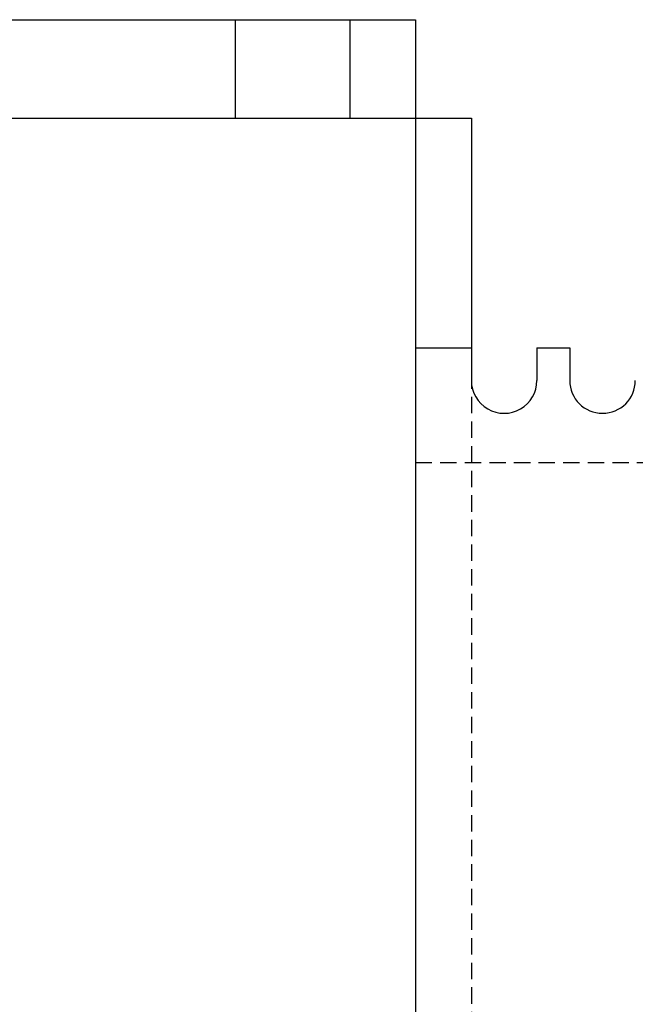
# Model space of a CAD drawing. Extents: x -22 to 149, y -36 to 89.
# Drawn here: x 114 to 124, y 21 to 36 of the extents above; entities that cross this region are included whole.
import ezdxf

# ---------------------------------------------------------------- set-up
doc = ezdxf.new("R2010")
doc.units = 0
doc.header["$MEASUREMENT"] = 0
doc.linetypes.add('HIDDEN', pattern=[0.375, 0.25, -0.125])
doc.layers.add('1', color=7, linetype='CONTINUOUS')

msp = doc.modelspace()

# ---------------------------------------------------------------- linework, layer by layer
at = {"layer": '1', "color": 7, "linetype": 'CONTINUOUS'}
for p, q in [((105.497, 35.522), (120.497, 35.522)), ((117.747, 35.522), (117.747, 34.022)), ((119.497, 35.522), (119.497, 34.022)), ((120.497, 35.522), (120.497, 9.022)), ((105.497, 34.022), (121.347, 34.022)), ((121.347, 34.022), (121.347, 30.522)), ((120.497, 30.522), (121.347, 30.522)), ((121.347, 30.522), (121.347, 30.022)), ((122.347, 30.522), (122.347, 30.022)), ((122.347, 30.522), (122.847, 30.522)), ((122.847, 30.522), (122.847, 30.022))]:
    msp.add_line(p, q, dxfattribs=at)
at = {"layer": '1', "color": 7, "linetype": 'HIDDEN'}
for p, q in [((121.347, 30.522), (121.347, 14.022)), ((120.497, 28.772), (135.497, 28.772))]:
    msp.add_line(p, q, dxfattribs=at)
at = {"layer": '1', "color": 7, "linetype": 'CONTINUOUS'}
for centre, start, end in [((121.847, 30.022), 180.0003, 0.0006), ((123.347, 30.022), 180, 359.9999)]:
    msp.add_arc(centre, 0.5, start, end, dxfattribs=at)

doc.saveas('drawing.dxf')
